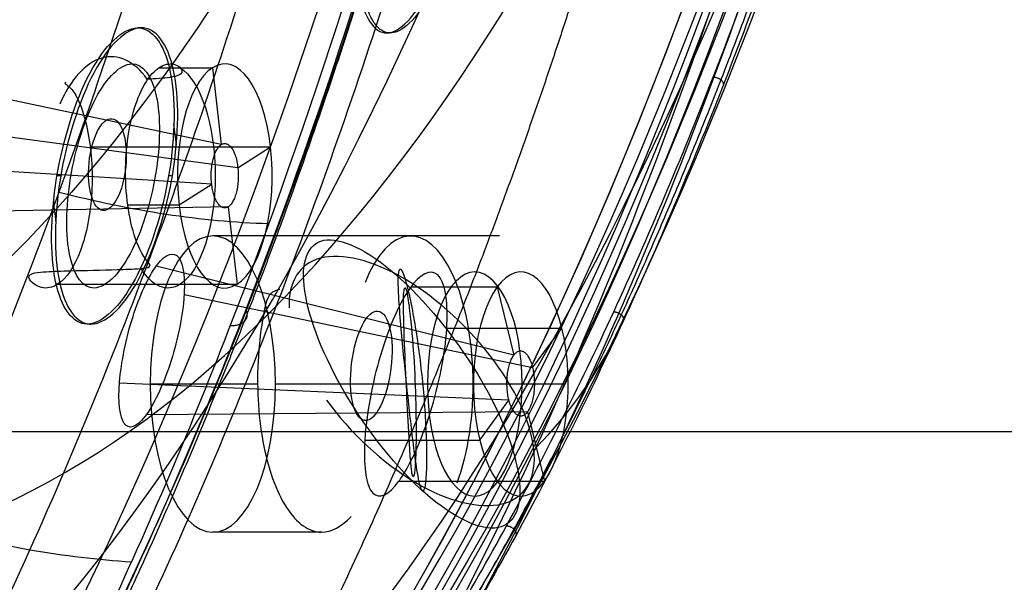
# Model space of a CAD drawing. Units: millimetres. Extents: x -51 to 465, y -125 to 125.
# Drawn here: x 73 to 86, y 9 to 16 of the extents above; entities that cross this region are included whole.
import ezdxf

# ---------------------------------------------------------------- set-up
doc = ezdxf.new("R2010")
doc.units = ezdxf.units.MM
doc.layers.add('Default', color=18, linetype='Continuous', true_color=0x000000)

# ---------------------------------------------------------------- blocks, each defined once
blk = doc.blocks.new('id109')
at = {"layer": 'Default', "color": 34, "true_color": 0x904800}
for p, q in [((74.733, 16.04, 399.611), (74.687, 16.04, 399.633)), ((73.725, 14.19, 398.04), (73.678, 14.19, 398.062)), ((75.119, 14.19, 401.473), (75.072, 14.19, 401.494)), ((79.21, 13.441, 411.183), (75.626, 13.441, 412.854)), ((74.102, 12.34, 399.905), (74.056, 12.34, 399.927)), ((76.185, 11.591, 410.552), (74.844, 11.591, 411.177)), ((80.025, 11.591, 412.844), (76.408, 11.591, 414.531)), ((76.985, 9.741, 412.22), (75.626, 9.741, 412.854))]:
    blk.add_line(p, q, dxfattribs=at)
at = {"layer": 'Default', "color": 250, "true_color": 0x303c3c}
blk.add_line((40.5, 11, 720.026), (299.5, 11, 720.026), dxfattribs=at)
at = {"layer": 'Default', "color": 34, "true_color": 0x904800, "extrusion": (0.906308, -7.43598e-16, -0.422618)}
blk.add_circle((49.35, 384.333, -106.782), 50, dxfattribs=at)
at = {"layer": 'Default', "color": 34, "true_color": 0x904800, "extrusion": (-0.906308, 0, 0.422618)}
for centre, radius in [((-49.35, 384.333, 106.492), 50), ((-49.35, 384.333, 105.802), 49.4)]:
    blk.add_circle(centre, radius, dxfattribs=at)
at = {"layer": 'Default', "color": 34, "true_color": 0x904800, "extrusion": (-0.906308, 9.95638e-16, 0.422618)}
blk.add_circle((-49.35, 384.333, 106.202), 50, dxfattribs=at)
at = {"layer": 'Default', "color": 34, "true_color": 0x904800, "extrusion": (0.906308, -1.00773e-15, -0.422618)}
blk.add_circle((49.35, 384.333, -106.202), 49.4, dxfattribs=at)
at = {"layer": 'Default', "color": 34, "true_color": 0x904800, "extrusion": (-0.906308, 1.00773e-15, 0.422618)}
blk.add_circle((-49.35, 384.333, 105.402), 49.4, dxfattribs=at)
at = {"layer": 'Default', "color": 34, "true_color": 0x904800, "extrusion": (-0.906308, 1.03922e-15, 0.422618)}
blk.add_circle((-49.35, 384.333, 104.092), 46.5, dxfattribs=at)
at = {"layer": 'Default', "color": 34, "true_color": 0x904800, "extrusion": (0.906308, 0, -0.422618)}
blk.add_circle((49.35, 384.333, -102.241), 40, dxfattribs=at)
at = {"layer": 'Default', "color": 34, "true_color": 0x904800, "extrusion": (0.906308, 1.77636e-15, -0.422618)}
blk.add_circle((11.591, 406.133, -105.939), 1.85, dxfattribs=at)
at = {"layer": 'Default', "color": 34, "true_color": 0x904800, "extrusion": (-0.906308, -1.77636e-15, 0.422618)}
for centre, start, end in [((-14.19, 393.754, 101.513), 102.1499, 110.5207), ((-14.19, 393.754, 101.513), 279.7504, 287.8246), ((-11.591, 406.133, 103.212), 48.2176, 226.7288)]:
    blk.add_arc(centre, 1.85, start, end, dxfattribs=at)
at = {"layer": 'Default', "color": 34, "true_color": 0x904800}
for points, knots in [([(77.839, 19.123, 406.393), (78.005, 19.469, 406.692), (78.397, 19.88, 407.59), (78.791, 19.276, 408.999), (78.774, 17.851, 409.672), (78.352, 16.389, 409.23), (77.768, 15.774, 407.882), (77.383, 16.376, 406.472), (77.397, 17.799, 405.797), (77.672, 18.776, 406.094), (77.839, 19.123, 406.393)], [0, 0, 0, 0, 1.573304, 3.146609, 4.719913, 6.293218, 7.866522, 9.439827, 11.013131, 12.586435, 12.586435, 12.586435, 12.586435]), ([(77.901, 19.156, 406.401), (77.827, 19.007, 406.266), (77.771, 18.859, 406.179), (77.683, 18.595, 406.061), (77.652, 18.486, 406.028), (77.57, 18.167, 405.953), (77.535, 17.978, 405.947), (77.455, 17.433, 405.994), (77.441, 17.088, 406.127), (77.471, 16.653, 406.431), (77.49, 16.523, 406.551), (77.547, 16.291, 406.831), (77.586, 16.189, 406.994), (77.666, 16.07, 407.284), (77.696, 16.037, 407.388), (77.768, 15.988, 407.617), (77.807, 15.972, 407.736), (77.919, 15.984, 408.051), (77.994, 16.015, 408.25), (78.169, 16.182, 408.661), (78.271, 16.323, 408.878), (78.448, 16.689, 409.195), (78.507, 16.849, 409.279), (78.595, 17.122, 409.388), (78.626, 17.234, 409.419), (78.708, 17.567, 409.482), (78.742, 17.761, 409.479), (78.817, 18.322, 409.403), (78.823, 18.661, 409.249), (78.784, 19.074, 408.93), (78.762, 19.196, 408.807), (78.698, 19.411, 408.52), (78.656, 19.504, 408.356), (78.573, 19.607, 408.069), (78.541, 19.636, 407.967), (78.468, 19.673, 407.743), (78.428, 19.684, 407.624), (78.256, 19.646, 407.159), (78.085, 19.525, 406.737), (77.901, 19.156, 406.401)], [0, 0, 0, 0, 0.433802, 0.433802, 0.867604, 0.867604, 1.735208, 1.735208, 3.43015, 3.43015, 4.322074, 4.322074, 5.213998, 5.213998, 5.650991, 5.650991, 6.087984, 6.087984, 6.524977, 6.524977, 6.96197, 6.96197, 7.312044, 7.312044, 7.662118, 7.662118, 8.362267, 8.362267, 9.72677, 9.72677, 10.448694, 10.448694, 11.170618, 11.170618, 11.524502, 11.524502, 11.878387, 11.878387, 12.586157, 12.586157, 12.586157, 12.586157]), ([(74.091, 15.477, 398.444), (74.277, 15.825, 398.731), (74.716, 16.246, 399.603), (75.167, 15.644, 401), (75.152, 14.219, 401.672), (74.686, 12.765, 401.264), (74.243, 12.343, 400.388), (74.058, 12.34, 399.932), (74.056, 12.34, 399.927)], [0, 0, 0, 0, 1.573568, 3.147137, 4.720705, 6.294274, 7.867842, 7.885272, 7.885272, 7.885272, 7.885272]), ([(74.102, 12.34, 399.905), (74.277, 12.342, 400.335), (74.701, 12.719, 401.19), (75.182, 14.123, 401.658), (75.226, 15.576, 401.045), (74.799, 16.243, 399.673), (74.362, 15.872, 398.781), (74.172, 15.54, 398.477)], [-20.379209, -20.379209, -20.379209, -20.379209, -18.881883, -17.308393, -15.734903, -14.161412, -12.587922, -12.587922, -12.587922, -12.587922]), ([(74.172, 15.54, 398.477), (73.983, 15.209, 398.174), (73.663, 14.254, 397.854), (73.617, 12.805, 398.469), (73.904, 12.349, 399.41), (74.094, 12.34, 399.884), (74.102, 12.34, 399.905)], [-12.587922, -12.587922, -12.587922, -12.587922, -11.014432, -9.440942, -7.867451, -7.791287, -7.791287, -7.791287, -7.791287]), ([(74.056, 12.34, 399.927), (73.875, 12.34, 399.481), (73.584, 12.741, 398.556), (73.6, 14.157, 397.883), (73.905, 15.129, 398.158), (74.091, 15.477, 398.444)], [7.885272, 7.885272, 7.885272, 7.885272, 9.44141, 11.014979, 12.588547, 12.588547, 12.588547, 12.588547]), ([(77.981, 12.898, 410.311), (77.621, 13.227, 410.241), (76.929, 13.593, 410.42), (76.632, 12.938, 411.455), (77.143, 11.554, 412.63), (78.219, 10.142, 413.337), (79.268, 9.593, 413.06), (79.599, 10.24, 412.015), (79.086, 11.623, 410.842), (78.34, 12.57, 410.382), (77.981, 12.898, 410.311)], [0, 0, 0, 0, 1.563465, 3.12693, 4.690395, 6.25386, 7.817325, 9.38079, 10.944255, 12.507719, 12.507719, 12.507719, 12.507719]), ([(78.029, 12.901, 410.291), (77.625, 13.14, 410.145), (76.849, 13.324, 410.174), (76.567, 12.867, 410.778), (76.579, 12.542, 411.142), (76.579, 12.542, 411.142)], [-12.415204, -12.415204, -12.415204, -12.415204, -10.863304, -9.311403, -9.311403, -9.311403, -9.311403, -9.311403]), ([(78.029, 12.901, 410.291), (78.018, 12.934, 410.235), (78.007, 12.966, 410.178), (77.988, 13.009, 410.087), (77.981, 13.024, 410.055), (77.959, 13.031, 409.982), (77.953, 13.012, 409.976), (77.942, 12.944, 409.991), (77.943, 12.909, 410.02), (77.943, 12.844, 410.068), (77.944, 12.812, 410.094), (77.95, 12.657, 410.226), (77.959, 12.539, 410.341), (77.989, 12.17, 410.717), (78.013, 11.927, 410.989), (78.062, 11.453, 411.547), (78.087, 11.222, 411.835), (78.126, 10.889, 412.279), (78.14, 10.78, 412.43), (78.169, 10.568, 412.738), (78.184, 10.464, 412.893), (78.21, 10.346, 413.107), (78.216, 10.321, 413.153), (78.227, 10.288, 413.226), (78.231, 10.278, 413.252), (78.24, 10.258, 413.303), (78.246, 10.248, 413.338), (78.267, 10.268, 413.393), (78.274, 10.299, 413.384), (78.281, 10.34, 413.368), (78.283, 10.357, 413.355), (78.288, 10.412, 413.319), (78.291, 10.447, 413.293), (78.299, 10.614, 413.153), (78.297, 10.735, 413.024), (78.288, 11.105, 412.632), (78.272, 11.343, 412.355), (78.227, 11.81, 411.791), (78.198, 12.038, 411.502), (78.145, 12.372, 411.06), (78.125, 12.482, 410.91), (78.081, 12.697, 410.607), (78.058, 12.803, 410.454), (78.029, 12.901, 410.291)], [0, 0, 0, 0, 0.168892, 0.168892, 0.253338, 0.253338, 0.337783, 0.337783, 0.506675, 0.506675, 0.675567, 0.675567, 1.351134, 1.351134, 2.837775, 2.837775, 4.324566, 4.324566, 5.067853, 5.067853, 5.811139, 5.811139, 6.013935, 6.013935, 6.115333, 6.115333, 6.216732, 6.216732, 6.31813, 6.31813, 6.419528, 6.419528, 6.622324, 6.622324, 7.43351, 7.43351, 9.094085, 9.094085, 10.755057, 10.755057, 11.585131, 11.585131, 12.415204, 12.415204, 12.415204, 12.415204]), ([(77.047, 11.39, 412.302), (77.338, 10.986, 412.669), (78.17, 10.213, 413.285), (79.365, 9.934, 413.224), (79.806, 10.612, 412.32), (79.272, 11.886, 411.051), (78.432, 12.661, 410.437), (78.029, 12.901, 410.291)], [-7.759502, -7.759502, -7.759502, -7.759502, -6.207602, -4.655701, -3.1038, -1.5519, 0, 0, 0, 0]), ([(76.462, 12.771, 410.891), (76.425, 12.762, 410.9), (76.358, 12.749, 410.918), (76.282, 12.612, 410.842), (76.272, 12.529, 410.79), (76.227, 12.288, 410.672), (76.206, 12.115, 410.616), (76.171, 11.583, 410.52), (76.19, 11.208, 410.554), (76.313, 10.541, 410.806), (76.416, 10.251, 411.024), (76.674, 9.85, 411.568), (76.828, 9.741, 411.894), (76.985, 9.741, 412.22)], [-9.311403, -9.311403, -9.311403, -9.311403, -9.220291, -9.220291, -9.12918, -9.12918, -8.949762, -8.949762, -8.590963, -8.590963, -8.232139, -8.232139, -7.873315, -7.873315, -7.873315, -7.873315]), ([(78.009, 12.574, 410.642), (78.01, 12.353, 410.813), (78.019, 12.148, 411.006), (78.036, 11.742, 411.396), (78.046, 11.543, 411.596), (78.065, 11.153, 412.008), (78.075, 10.962, 412.218), (78.093, 10.699, 412.532), (78.099, 10.62, 412.628), (78.108, 10.527, 412.753), (78.11, 10.509, 412.778), (78.116, 10.474, 412.832), (78.116, 10.457, 412.852), (78.129, 10.429, 412.925), (78.136, 10.432, 412.945), (78.147, 10.484, 412.932), (78.148, 10.504, 412.916), (78.154, 10.568, 412.874), (78.156, 10.608, 412.842), (78.168, 10.864, 412.633), (78.167, 11.066, 412.437), (78.16, 11.469, 412.044), (78.152, 11.668, 411.844), (78.129, 12.059, 411.436), (78.114, 12.253, 411.229), (78.083, 12.528, 410.914), (78.073, 12.615, 410.813), (78.055, 12.716, 410.679), (78.051, 12.735, 410.652), (78.041, 12.772, 410.593), (78.034, 12.798, 410.552), (78.008, 12.783, 410.483), (78.009, 12.648, 410.585), (78.009, 12.574, 410.642)], [0, 0, 0, 0, 1.534243, 1.534243, 3.068572, 3.068572, 4.602922, 4.602922, 5.266568, 5.266568, 5.43248, 5.43248, 5.598391, 5.598391, 5.681347, 5.681347, 5.764303, 5.764303, 5.930215, 5.930215, 6.829725, 6.829725, 7.729403, 7.729403, 8.629079, 8.629079, 9.048912, 9.048912, 9.15387, 9.15387, 9.258828, 9.258828, 9.468745, 9.468745, 9.468745, 9.468745])]:
    blk.add_open_spline(points, degree=3, knots=knots, dxfattribs=at)
for points in [[(74.163, 15.162, 398.765), (74.023, 14.898, 398.549), (73.792, 14.162, 398.343), (73.781, 13.087, 398.856), (74.117, 12.635, 399.915), (74.616, 13.115, 400.903), (74.967, 14.216, 401.209), (74.978, 15.293, 400.698), (74.636, 15.746, 399.64), (74.304, 15.426, 398.981), (74.163, 15.162, 398.765)], [(76.985, 9.741, 412.22), (77.109, 9.741, 412.477), (77.231, 9.808, 412.735), (77.353, 9.935, 412.959)]]:
    blk.add_open_spline(points, degree=3, dxfattribs=at)
blk = doc.blocks.new('A4297454_BUMPER_NOZZLE_SOLID')
at = {"layer": 'Default', "color": 167, "true_color": 0x244878}
for p, q in [((75.731, 14.582, 399.03), (71.289, 15.522, 400.824)), ((74.952, 15.543, 399.11), (75.622, 15.543, 398.797)), ((75.622, 15.543, 398.797), (75.731, 14.582, 399.03)), ((75.938, 14.294, 399.476), (71.613, 14.875, 401.944)), ((74.093, 14.553, 401.402), (76.346, 14.553, 400.351)), ((75.938, 14.294, 399.476), (76.346, 14.553, 400.351)), ((75.611, 14.087, 398.776), (70.841, 14.386, 400.288)), ((75.203, 13.828, 397.9), (75.612, 14.087, 398.775)), ((75.818, 13.806, 399.219), (71.161, 13.719, 401.416)), ((74.562, 13.828, 398.199), (75.203, 13.828, 397.9)), ((75.818, 13.806, 399.219), (75.928, 12.838, 399.454)), ((79.387, 11.951, 410.871), (74.918, 13.065, 412.245)), ((73.686, 12.838, 400.499), (75.928, 12.838, 399.454)), ((78.1, 12.804, 410.928), (79.179, 12.804, 410.425)), ((79.179, 12.804, 410.425), (79.387, 11.951, 410.871)), ((79.622, 11.793, 411.377), (75.267, 12.707, 413.718)), ((78.549, 12.291, 412.828), (79.987, 12.291, 412.158)), ((79.623, 11.793, 411.376), (79.987, 12.291, 412.158)), ((79.326, 11.389, 410.742), (74.459, 11.603, 411.983)), ((78.962, 10.891, 409.96), (79.327, 11.389, 410.742)), ((79.559, 11.245, 411.24), (74.792, 11.205, 413.489)), ((79.559, 11.245, 411.24), (79.771, 10.379, 411.693)), ((77.525, 10.891, 410.631), (78.962, 10.891, 409.96)), ((77.952, 10.379, 412.541), (79.771, 10.379, 411.693))]:
    blk.add_line(p, q, dxfattribs=at)
at = {"layer": 'Default', "color": 167, "true_color": 0x244878, "extrusion": (0.906308, -2.28349e-15, -0.422618)}
blk.add_circle((49.35, 384.333, -106.784), 50.002, dxfattribs=at)
at = {"layer": 'Default', "color": 167, "true_color": 0x244878, "extrusion": (-0.906308, 0, 0.422618)}
blk.add_circle((-49.35, 384.333, 106.394), 50.002, dxfattribs=at)
at = {"layer": 'Default', "color": 167, "true_color": 0x244878, "extrusion": (0.906308, -2.19915e-15, -0.422618)}
blk.add_circle((49.35, 384.333, -107.415), 45.4, dxfattribs=at)
at = {"layer": 'Default', "color": 167, "true_color": 0x244878, "extrusion": (-0.906308, 2.25375e-15, 0.422618)}
blk.add_circle((-49.35, 384.333, 105.656), 39.232, dxfattribs=at)
at = {"layer": 'Default', "color": 167, "true_color": 0x244878, "extrusion": (-0.912513, 0.088337, 0.399395)}
blk.add_circle((-21.426, 395.487, 93.124), 0.576, dxfattribs=at)
at = {"layer": 'Default', "color": 167, "true_color": 0x244878, "extrusion": (0.906308, 0, -0.422618)}
blk.add_circle((11.591, 406.133, -102.327), 1.4, dxfattribs=at)
at = {"layer": 'Default', "color": 167, "true_color": 0x244878, "extrusion": (-0.926152, 0.113193, 0.359764)}
blk.add_circle((-21.147, 411.411, 77.608), 0.688, dxfattribs=at)
at = {"layer": 'Default', "color": 167, "true_color": 0x244878, "extrusion": (-0.906308, 2.50797e-15, 0.422618)}
blk.add_arc((-49.35, 384.333, 113.821), 54.154, 121.4702, 58.5298, dxfattribs=at)
at = {"layer": 'Default', "color": 167, "true_color": 0x244878, "extrusion": (-0.906308, 1.14075e-14, 0.422618)}
for start, end in [(15, 285), (285, 15)]:
    blk.add_arc((-14.19, 393.754, 100.002), 1.4, start, end, dxfattribs=at)
at = {"layer": 'Default', "color": 167, "true_color": 0x244878, "extrusion": (0.906308, 0, -0.422618)}
for start, end in [(14.864, 165), (165, 214.4581)]:
    blk.add_arc((14.19, 393.754, -100.787), 1.4, start, end, dxfattribs=at)
at = {"layer": 'Default', "color": 167, "true_color": 0x244878, "extrusion": (-0.906308, 6.63358e-15, 0.422618)}
for start, end in [(30, 300), (300, 30)]:
    blk.add_arc((-11.591, 406.133, 101.692), 1.4, start, end, dxfattribs=at)
at = {"layer": 'Default', "color": 167, "true_color": 0x244878}
for points, knots in [([(87.309, 49.35, 439.941), (87.311, 43.681, 439.946), (86.707, 35.18, 438.65), (84.77, 24.766, 434.497), (82.792, 17.63, 430.257), (80.344, 11.363, 425.008), (76.541, 4.395, 416.854), (73.201, 0.951, 409.69), (70.876, -0.415, 404.706)], [0, 0, 0, 0, 1.584, 2.376, 3.168, 3.960001, 4.752001, 6.336001, 6.336001, 6.336001, 6.336001]), ([(71.468, 0.833, 404.086), (72.61, 1.507, 406.535), (74.282, 2.853, 410.121), (76.392, 5.282, 414.645), (77.889, 7.385, 417.856), (79.308, 9.77, 420.9), (80.652, 12.449, 423.782), (81.9, 15.394, 426.459), (83.027, 18.534, 428.876), (84.042, 21.882, 431.052), (84.943, 25.444, 432.985), (85.721, 29.193, 434.652), (86.567, 34.308, 436.466), (87.289, 40.992, 438.015), (87.487, 46.565, 438.44), (87.487, 49.35, 438.44)], [0, 0, 0, 0, 8.302537, 12.453806, 16.605074, 20.756343, 24.907612, 29.05888, 33.210149, 37.361417, 41.512686, 45.663955, 49.815223, 58.11776, 66.420298, 66.420298, 66.420298, 66.420298]), ([(87.628, 49.35, 438.547), (87.628, 46.556, 438.547), (87.429, 40.965, 438.12), (86.705, 34.261, 436.567), (85.856, 29.13, 434.747), (85.076, 25.369, 433.075), (84.172, 21.796, 431.136), (83.154, 18.438, 428.953), (82.023, 15.287, 426.528), (80.771, 12.334, 423.843), (79.424, 9.646, 420.953), (78, 7.253, 417.899), (76.498, 5.144, 414.678), (74.382, 2.708, 410.14), (72.704, 1.357, 406.543), (71.558, 0.681, 404.086)], [0, 0, 0, 0, 8.328551, 16.657102, 20.821378, 24.985653, 29.149929, 33.314205, 37.47848, 41.642756, 45.807031, 49.971307, 54.135582, 58.299858, 66.628409, 66.628409, 66.628409, 66.628409]), ([(70.074, -1.394, 405.349), (71.418, -0.601, 408.23), (74.134, 1.639, 414.05), (78.038, 7.123, 422.414), (81.475, 14.617, 429.789), (83.284, 20.694, 433.668), (84.038, 23.895, 435.284)], [0, 0, 0, 0, 10.743483, 21.486968, 32.230452, 42.973936, 42.973936, 42.973936, 42.973936]), ([(74.805, 15.399, 400.358), (74.647, 15.625, 400.604), (74.23, 15.816, 400.969), (73.844, 15.397, 400.886), (73.715, 15.089, 400.741)], [0, 0, 0, 0, 1.154186, 2.308371, 2.308371, 2.308371, 2.308371]), ([(73.327, 12.924, 399.607), (73.323, 12.955, 399.537), (73.359, 12.97, 399.494), (73.446, 12.987, 399.422), (73.494, 12.991, 399.393), (73.639, 13, 399.309), (73.739, 13.003, 399.256), (74.036, 13.011, 399.103), (74.234, 13.015, 399.004), (74.528, 13.024, 398.852), (74.624, 13.027, 398.802), (74.741, 13.037, 398.732), (74.764, 13.039, 398.718), (74.808, 13.047, 398.686), (74.833, 13.045, 398.676), (74.845, 13.087, 398.608), (74.812, 13.115, 398.584), (74.773, 13.169, 398.535), (74.756, 13.197, 398.511), (74.677, 13.338, 398.401), (74.634, 13.467, 398.324), (74.57, 13.749, 398.212), (74.549, 13.902, 398.176), (74.522, 14.366, 398.139), (74.552, 14.684, 398.21), (74.688, 15.207, 398.517), (74.795, 15.41, 398.751), (74.971, 15.563, 399.154), (75.033, 15.59, 399.296), (75.151, 15.591, 399.584), (75.214, 15.563, 399.729), (75.246, 15.492, 399.946), (75.236, 15.468, 400.009), (75.182, 15.439, 400.101), (75.138, 15.429, 400.142), (75.004, 15.409, 400.247), (74.904, 15.403, 400.303), (74.805, 15.399, 400.358)], [3.462557, 3.462557, 3.462557, 3.462557, 3.653061, 3.653061, 3.843565, 3.843565, 4.224574, 4.224574, 4.979007, 4.979007, 5.348, 5.348, 5.440248, 5.440248, 5.532497, 5.532497, 5.624745, 5.624745, 5.716993, 5.716993, 6.064133, 6.064133, 6.411274, 6.411274, 7.103544, 7.103544, 7.795844, 7.795844, 8.142045, 8.142045, 8.488246, 8.488246, 8.674555, 8.674555, 8.860865, 8.860865, 9.233484, 9.233484, 9.233484, 9.233484]), ([(73.79, 15.359, 400.902), (73.772, 15.355, 400.917), (73.771, 15.349, 400.927), (73.82, 15.314, 400.959), (73.843, 15.294, 400.977), (73.9, 15.227, 401.041), (73.926, 15.175, 401.089), (73.996, 15.019, 401.209), (74.029, 14.904, 401.277), (74.108, 14.535, 401.43), (74.127, 14.255, 401.466), (74.097, 13.718, 401.393), (74.047, 13.462, 401.284), (73.896, 13.057, 400.957), (73.795, 12.908, 400.738), (73.686, 12.838, 400.499)], [2.3083712, 2.3083712, 2.3083712, 2.3083712, 2.34201, 2.34201, 2.3756489, 2.3756489, 2.4429265, 2.4429265, 2.5658999, 2.5658999, 2.8117372, 2.8117372, 3.0575957, 3.0575957, 3.3034541, 3.3034541, 3.3034541, 3.3034541]), ([(75.199, 13.171, 413.082), (75.26, 13.09, 413.354), (75.308, 12.705, 413.849), (75.113, 11.802, 414.026), (74.766, 11.08, 413.52), (74.482, 10.987, 412.625), (74.419, 11.559, 411.881), (74.599, 12.453, 411.708), (74.817, 12.926, 412.028), (74.918, 13.065, 412.245)], [0, 0, 0, 0, 0.937745, 1.875489, 2.813234, 3.750979, 4.688723, 5.626468, 6.520333, 6.520333, 6.520333, 6.520333]), ([(74.918, 13.065, 412.245), (74.923, 13.071, 412.256), (75.034, 13.219, 412.497), (75.137, 13.252, 412.809), (75.199, 13.171, 413.082)], [6.5203329, 6.5203329, 6.5203329, 6.5203329, 6.5642125, 7.5019571, 7.5019571, 7.5019571, 7.5019571]), ([(73.686, 12.838, 400.499), (73.62, 12.795, 400.354), (73.55, 12.781, 400.202), (73.452, 12.804, 399.976), (73.42, 12.819, 399.901), (73.361, 12.862, 399.753), (73.331, 12.892, 399.681), (73.327, 12.924, 399.607)], [3.3034541, 3.3034541, 3.3034541, 3.3034541, 3.3829285, 3.3829285, 3.4226643, 3.4226643, 3.4625568, 3.4625568, 3.4625568, 3.4625568]), ([(77.952, 10.379, 412.541), (77.823, 10.204, 412.264), (77.579, 10.095, 411.525), (77.472, 10.763, 410.557), (77.663, 11.906, 410.227), (78.081, 12.908, 410.785), (78.349, 13.037, 411.544), (78.436, 12.954, 411.897), (78.524, 12.872, 412.25), (78.607, 12.412, 412.905), (78.401, 11.275, 413.235), (78.102, 10.59, 412.858), (77.959, 10.388, 412.556), (77.952, 10.379, 412.541)], [3.676137, 3.676137, 3.676137, 3.676137, 4.818786, 6.023482, 7.228179, 8.432875, 9.637572, 9.637572, 9.637572, 10.842268, 12.046965, 13.251661, 13.313709, 13.313709, 13.313709, 13.313709])]:
    blk.add_open_spline(points, degree=3, knots=knots, dxfattribs=at)
blk.add_rational_spline([(71.553, 0.781, 404.06), (72.697, 1.456, 406.512), (74.371, 2.804, 410.102), (76.483, 5.235, 414.631), (77.981, 7.34, 417.845), (79.402, 9.728, 420.893), (80.747, 12.41, 423.777), (81.997, 15.357, 426.457), (83.125, 18.501, 428.877), (84.141, 21.853, 431.055), (85.043, 25.418, 432.99), (85.821, 29.171, 434.659), (86.668, 34.292, 436.474), (87.391, 40.983, 438.025), (87.59, 46.562, 438.451), (87.59, 49.35, 438.451)], [0.732729608814, 0.73272661168, 0.732725849967, 0.732725097859, 0.7327235696, 0.732720996868, 0.732718000027, 0.732715613576, 0.732714702091, 0.732715481005, 0.732717497295, 0.732719516115, 0.732720158265, 0.732713132659, 0.732700894553, 0.732700935157], degree=3, knots=[-0.000003, -0.000003, -0.000003, -0.000003, 8.328551, 12.492827, 16.657102, 20.821378, 24.985653, 29.149929, 33.314204, 37.47848, 41.642756, 45.807031, 49.971307, 58.299858, 66.628409, 66.628409, 66.628409, 66.628409], dxfattribs=at)
for points, degree in [([(81.728, 22.402, 437.97), (80.71, 17.584, 435.29), (79.207, 13.024, 432.131), (77.534, 8.857, 428.538), (75.68, 5.219, 424.544), (73.723, 2.185, 420.307), (71.693, -0.232, 415.913), (69.61, -2.006, 411.448), (67.548, -3.217, 407.028)], 8), ([(79.663, 10.794, 425.9), (80.116, 11.257, 425.22), (80.485, 11.788, 424.512), (80.751, 12.369, 423.8)], 3)]:
    blk.add_open_spline(points, degree=degree, dxfattribs=at)
at = {"layer": 'Default', "color": 167, "true_color": 0x244878, "extrusion": (0.90632, 2.11234e-05, -0.422592)}
blk.add_open_spline([(78.964, 20.475, 438.66), (78.578, 19.008, 437.833), (77.948, 16.861, 436.481), (77.009, 14.12, 434.468), (76.244, 12.096, 432.827), (75.466, 10.221, 431.158), (74.374, 7.822, 428.815), (73.224, 5.63, 426.35), (71.976, 3.575, 423.674), (70.71, 1.695, 420.958), (68.415, -1.186, 416.036), (66.323, -2.938, 411.548), (64.871, -3.79, 408.434)], degree=3, knots=[-42.308415, -42.308415, -42.308415, -42.308415, -37.019864, -34.375588, -31.731312, -29.087036, -26.44276, -21.154208, -18.509932, -15.865656, -10.577104, 0, 0, 0, 0], dxfattribs=at)
at = {"layer": 'Default', "color": 167, "true_color": 0x244878, "extrusion": (-0.286704, -0.734652, -0.614888)}
blk.add_rational_spline([(81.88, 15.426, 426.415), (82.052, 15.426, 426.335), (82.003, 15.32, 426.485)], [1, 0.465431718803, 1], degree=2, dxfattribs=at)
at = {"layer": 'Default', "color": 167, "true_color": 0x244878, "extrusion": (-0.906308, 5.94694e-14, 0.422618)}
blk.add_rational_spline([(75.731, 14.582, 399.03), (75.567, 14.479, 398.68), (75.611, 14.091, 398.774), (75.655, 13.703, 398.869), (75.818, 13.806, 399.219), (75.982, 13.91, 399.569), (75.938, 14.298, 399.475), (75.894, 14.686, 399.381), (75.731, 14.582, 399.03)], [1, 0.707106781187, 1, 0.707106781187, 1, 0.707106781187, 1, 0.707106781187, 1], degree=2, knots=[0, 0, 0, 0.801744, 0.801744, 1.603488, 1.603488, 2.405232, 2.405232, 3.206977, 3.206977, 3.206977], dxfattribs=at)
at = {"layer": 'Default', "color": 167, "true_color": 0x244878, "extrusion": (-0.311483, -0.675786, -0.668051)}
blk.add_rational_spline([(80.636, 12.494, 423.748), (80.808, 12.494, 423.667), (80.755, 12.378, 423.809)], [1, 0.465436203513, 1], degree=2, dxfattribs=at)
at = {"layer": 'Default', "color": 167, "true_color": 0x244878, "extrusion": (0.906308, -2.8107e-14, -0.422618)}
blk.add_rational_spline([(79.387, 11.951, 410.871), (79.239, 11.749, 410.554), (79.325, 11.396, 410.738), (79.412, 11.043, 410.923), (79.559, 11.245, 411.24), (79.707, 11.447, 411.557), (79.621, 11.8, 411.373), (79.535, 12.153, 411.188), (79.387, 11.951, 410.871)], [1, 0.707106781187, 1, 0.707106781187, 1, 0.707106781187, 1, 0.707106781187, 1], degree=2, knots=[0, 0, 0, 0.811587, 0.811587, 1.623175, 1.623175, 2.434762, 2.434762, 3.24635, 3.24635, 3.24635], dxfattribs=at)
at = {"layer": 'Default', "color": 167, "true_color": 0x244878, "extrusion": (-0.334085, -0.612357, -0.716524)}
blk.add_rational_spline([(79.296, 9.819, 420.873), (79.468, 9.819, 420.793), (79.411, 9.696, 420.925)], [1, 0.465441852363, 1], degree=2, dxfattribs=at)
blk = doc.blocks.new('A4298721_HOUSING_SURFACES_PS_SURFACE_V1_HIGHER_SOLID_211103')
at = {"layer": 'Default', "color": 251, "true_color": 0x545454, "extrusion": (-0.906308, 1.49696e-15, 0.422618)}
blk.add_arc((-49.35, 384.333, 114.021), 53.65, 277.9974, 58.3023, dxfattribs=at)
at = {"layer": 'Default', "color": 251, "true_color": 0x545454}
for points, knots in [([(61.975, -3.244, 409.768), (62.612, -2.854, 411.133), (63.596, -2.149, 413.244), (64.953, -0.923, 416.154), (65.988, 0.15, 418.375), (67.036, 1.385, 420.621), (67.915, 2.558, 422.506), (68.618, 3.586, 424.013), (69.057, 4.268, 424.955), (69.407, 4.836, 425.706), (69.67, 5.274, 426.268), (69.887, 5.648, 426.734), (70.04, 5.919, 427.064), (70.125, 6.069, 427.245), (70.197, 6.199, 427.4), (70.235, 6.267, 427.482), (70.298, 6.381, 427.617), (70.403, 6.573, 427.842), (70.557, 6.859, 428.172), (70.743, 7.21, 428.57), (70.993, 7.694, 429.107), (71.31, 8.327, 429.787), (71.825, 9.402, 430.893), (72.481, 10.866, 432.3), (73.28, 12.826, 434.013), (74.08, 15.001, 435.728), (75.134, 18.197, 437.986), (75.892, 20.942, 439.613), (76.367, 22.932, 440.631)], [-44.144534, -44.144534, -44.144534, -44.144534, -38.626541, -35.867498, -33.108455, -30.349412, -27.590369, -26.210848, -24.831326, -24.141565, -23.451804, -22.762044, -22.417163, -22.244723, -22.072283, -21.899843, -21.727403, -21.382522, -20.692761, -20.003001, -19.31324, -17.933718, -16.554197, -13.795154, -11.036111, -8.277068, -5.518025, 0, 0, 0, 0]), ([(63.307, -3.596, 409.474), (64.73, -2.712, 412.526), (66.838, -0.891, 417.045), (69.526, 2.548, 422.812), (71.499, 5.72, 427.046), (73.363, 9.434, 431.047), (74.982, 13.419, 434.519), (76.421, 17.732, 437.607), (77.216, 20.648, 439.312), (77.615, 22.29, 440.167)], [0.649869, 0.649869, 0.649869, 0.649869, 11.356825, 17.035237, 22.71365, 28.392062, 34.070475, 38.802485, 44.605437, 44.605437, 44.605437, 44.605437]), ([(78.542, 20.77, 438.977), (77.752, 17.728, 437.285), (76.386, 13.457, 434.361), (74.23, 8.437, 429.733), (72.489, 5.098, 426.002), (70.633, 2.186, 422.013), (68.656, -0.313, 417.767), (66.566, -2.366, 413.276), (65.133, -3.4, 410.192), (64.403, -3.837, 408.623)], [-42.669106, -42.669106, -42.669106, -42.669106, -32.001817, -26.668173, -21.334529, -16.000885, -10.667241, -5.333597, 0, 0, 0, 0]), ([(76.323, 13.592, 434.222), (75.905, 13.604, 434.386), (75.036, 13.686, 434.674), (74.147, 13.871, 434.857), (73.703, 13.985, 434.919)], [0.030249, 0.030249, 0.030249, 0.030249, 1.395481, 2.790921, 2.790921, 2.790921, 2.790921]), ([(74.606, 9.367, 430.541), (74.194, 9.392, 430.718), (73.334, 9.494, 431.022), (72.451, 9.698, 431.219), (72.012, 9.826, 431.293)], [0.031338, 0.031338, 0.031338, 0.031338, 1.395481, 2.790901, 2.790901, 2.790901, 2.790901])]:
    blk.add_open_spline(points, degree=3, knots=knots, dxfattribs=at)
at = {"layer": 'Default', "color": 251, "true_color": 0x545454, "extrusion": (0.906308, -1.1527e-13, -0.422618)}
blk.add_open_spline([(78.72, 20.926, 438.612), (77.934, 17.896, 436.927), (76.589, 13.684, 434.042), (74.446, 8.688, 429.446), (72.712, 5.357, 425.729), (70.861, 2.455, 421.759), (68.89, -0.035, 417.532), (66.805, -2.081, 413.061), (65.374, -3.111, 409.991), (64.645, -3.546, 408.429)], degree=3, knots=[0, 0, 0, 0, 10.609265, 15.913898, 21.218531, 26.523163, 31.827796, 37.132429, 42.436966, 42.436966, 42.436966, 42.436966], dxfattribs=at)
at = {"layer": 'Default', "color": 251, "true_color": 0x545454}
blk.add_rational_spline([(64.587, -3.753, 408.514), (65.32, -3.315, 410.087), (66.76, -2.279, 413.178), (68.854, -0.222, 417.672), (70.835, 2.284, 421.923), (72.694, 5.202, 425.912), (74.436, 8.554, 429.647), (76.589, 13.582, 434.265), (77.93, 17.793, 437.14), (78.714, 20.813, 438.819)], [0.85240170189, 0.851407741089, 0.848873324463, 0.846754938914, 0.845226010113, 0.842843761868, 0.843542991572, 0.842411548075, 0.843969075757, 0.844501325842], degree=3, knots=[0.000071, 0.000071, 0.000071, 0.000071, 5.335087, 10.670173, 16.00526, 21.340347, 26.675434, 32.01052, 42.680694, 42.680694, 42.680694, 42.680694], dxfattribs=at)
at = {"layer": 'Default', "color": 251, "true_color": 0x545454, "extrusion": (0.286056, 0.736107, 0.613449)}
blk.add_rational_spline([(76.037, 12.521, 432.859), (76.136, 12.306, 433.072), (75.843, 12.318, 433.193)], [0.999999962158, 0.685923345494, 1.00000036501], degree=2, dxfattribs=at)
blk = doc.blocks.new('269800011')
at = {"layer": 'Default'}
for name in ['id109', 'A4297454_BUMPER_NOZZLE_SOLID', 'A4298721_HOUSING_SURFACES_PS_SURFACE_V1_HIGHER_SOLID_211103']:
    blk.add_blockref(name, (0, 0), dxfattribs=at)

msp = doc.modelspace()

# ---------------------------------------------------------------- block references
at = {"layer": 'Default'}
msp.add_blockref('269800011', (0, 0), dxfattribs=at)

doc.saveas('drawing.dxf')
